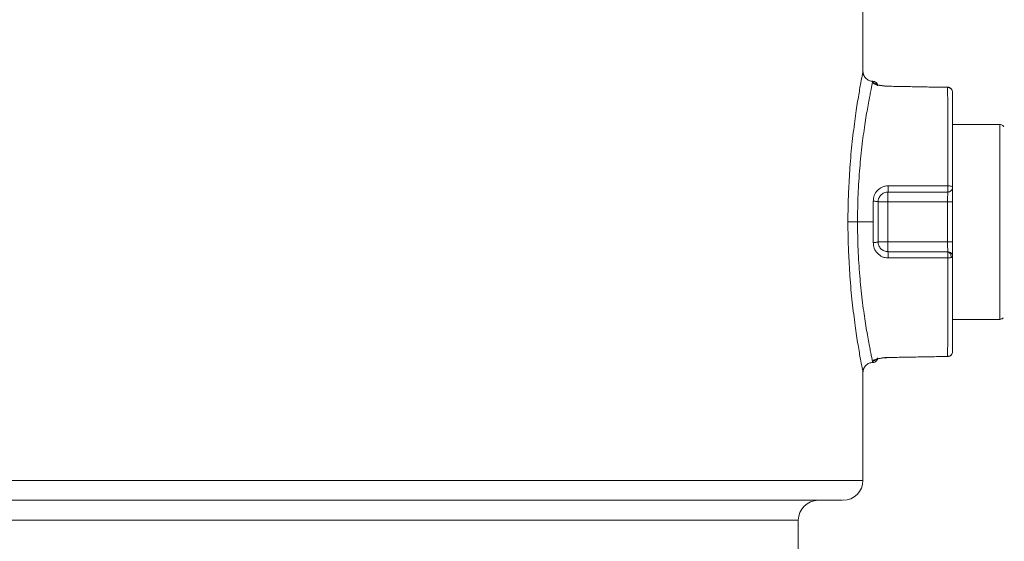
# Model space of a CAD drawing. Units: millimetres. Extents: x 4367 to 8518, y 3498 to 6325.
# Drawn here: x 6871 to 6970, y 5749 to 5801 of the extents above; entities that cross this region are included whole.
import ezdxf

# ---------------------------------------------------------------- set-up
doc = ezdxf.new("R2010")
doc.units = ezdxf.units.MM
doc.layers.add('Cotas', color=1, linetype='Continuous')
doc.dimstyles.new('ISO-25', dxfattribs={"dimtxt": 2.5, "dimasz": 2.5, "dimexe": 1.25, "dimexo": 0.625, "dimtad": 1, "dimtxsty": 'Standard', "dimcen": 2.5, "dimadec": 0, "dimazin": 0, "dimtfac": 1, "dimtmove": 0, "dimatfit": 3, "dimfxl": 0, "dimarcsym": 0})

# ---------------------------------------------------------------- blocks, each defined once
blk = doc.blocks.new('*D4')
at = {"layer": 'Cotas', "color": 0, "lineweight": -2}
for p, q in [((6569.737, 5310.643), (6569.737, 6037.957)), ((7194.778, 5310.643), (7194.778, 6037.957)), ((6604.737, 6036.707), (7159.778, 6036.707))]:
    blk.add_line(p, q, dxfattribs=at)
at = {"layer": 'Cotas', "color": 0}
for points in [[(6604.737, 6042.54), (6604.737, 6030.873), (6569.737, 6036.707)], [(7159.778, 6042.54), (7159.778, 6030.873), (7194.778, 6036.707)]]:
    blk.add_solid(points, dxfattribs=at)
at = {"layer": 'Defpoints', "color": 0}
for p in [(7194.778, 6036.707), (6569.737, 5310.018), (7194.778, 5310.018)]:
    blk.add_point(p, dxfattribs=at)
at = {"layer": 'Cotas', "color": 0, "insert": (6882.257, 6057.332), "char_height": 40, "attachment_point": 5}
blk.add_mtext('%%c 600 mm', dxfattribs=at)
blk = doc.blocks.new('*D8')
at = {"layer": 'Cotas', "color": 0, "lineweight": -2}
for p, q in [((6975.546, 5949.716), (6499.401, 5949.716)), ((6500.651, 5914.716), (6500.651, 5562.941)), ((6500.651, 4969.916), (6500.651, 5321.691)), ((6681.632, 4934.916), (6499.401, 4934.916))]:
    blk.add_line(p, q, dxfattribs=at)
at = {"layer": 'Cotas', "color": 0}
for points in [[(6494.818, 5914.716), (6506.485, 5914.716), (6500.651, 5949.716)], [(6494.818, 4969.916), (6506.485, 4969.916), (6500.651, 4934.916)]]:
    blk.add_solid(points, dxfattribs=at)
at = {"layer": 'Defpoints', "color": 0}
for p in [(6976.171, 5949.716), (6500.651, 4934.916), (6682.257, 4934.916)]:
    blk.add_point(p, dxfattribs=at)
at = {"layer": 'Cotas', "color": 0, "insert": (6500.651, 5442.316), "char_height": 40, "attachment_point": 5, "rotation": 90}
blk.add_mtext('1020 mm', dxfattribs=at)

msp = doc.modelspace()

# ---------------------------------------------------------------- linework, layer by layer
at = {"color": 7, "linetype": 'Continuous', "lineweight": 0}
for p, q in [((6956.257, 5814.595), (6956.257, 5796.235)), ((6958.773, 5783.095), (6957.774, 5783.095)), ((6957.777, 5783.095), (6957.777, 5783.095)), ((6958.773, 5779.095), (6958.773, 5783.095)), ((6958.773, 5783.095), (6964.773, 5783.095)), ((6965.272, 5783.095), (6964.773, 5783.095)), ((6964.773, 5779.095), (6964.773, 5783.095)), ((6965.272, 5779.095), (6965.272, 5783.095)), ((6955.71, 5781.095), (6957.286, 5781.095)), ((6964.773, 5779.095), (6958.773, 5779.095)), ((6965.272, 5779.095), (6964.773, 5779.095)), ((6956.257, 5765.955), (6956.257, 5755.095)), ((6956.257, 5755.095), (6856.337, 5755.095)), ((6847.995, 5751.095), (6949.757, 5751.095)), ((6949.757, 5751.095), (6949.757, 5682.276))]:
    msp.add_line(p, q, dxfattribs=at)
at = {"color": 7, "linetype": 'Continuous', "lineweight": 0, "flags": 128}
for points in [[(6965.27, 5784.625), (6965.27, 5785.547), (6965.268, 5787.119), (6965.266, 5788.473), (6965.264, 5789.561), (6965.262, 5790.342), (6965.259, 5790.789), (6965.257, 5790.886), (6965.254, 5790.629), (6965.252, 5790.195)], [(6965.271, 5783.192), (6965.271, 5783.815), (6965.27, 5784.376)], [(6957.286, 5783.168), (6957.286, 5782.911), (6957.286, 5782.653), (6957.286, 5782.394), (6957.286, 5782.135), (6957.286, 5781.875), (6957.286, 5781.615), (6957.286, 5781.355), (6957.286, 5781.095)], [(6957.286, 5781.095), (6957.286, 5780.835), (6957.286, 5780.575), (6957.286, 5780.315), (6957.286, 5780.056), (6957.286, 5779.796), (6957.286, 5779.538), (6957.286, 5779.279), (6957.286, 5779.022)], [(6965.252, 5772.021), (6965.254, 5771.582), (6965.257, 5771.308), (6965.259, 5771.389), (6965.262, 5771.82), (6965.264, 5772.587), (6965.266, 5773.661), (6965.268, 5775.003), (6965.27, 5776.566), (6965.271, 5778.231)], [(6964.771, 5767.568), (6964.771, 5767.557), (6964.771, 5767.548), (6964.771, 5767.565)], [(6957.269, 5767.108), (6957.268, 5767.042), (6957.267, 5766.994), (6957.267, 5766.965), (6957.266, 5766.956), (6957.266, 5766.956)]]:
    msp.add_lwpolyline(points, dxfattribs=at)
at = {"color": 7, "linetype": 'Continuous', "lineweight": 0}
for centre, radius, start, end in [((6954.152, 5795.098), 3.117, 359.70419, 2.51466), ((3960.116, 5785.385), 3004.669, 359.987407, 0.176203), ((6964.771, 5794.134), 0.491, 0.96401, 90.00497), ((5476.524, 5783.851), 1493.5, 359.892636, 0.270254), ((7139.873, 5783.345), 175.1, 179.75459, 180.0818), ((5351.986, 5778.494), 1618.037, 359.745086, 0.090583), ((7139.873, 5778.845), 175.1, 179.9182, 180.24541), ((6950.145, 5777.651), 8.642, 358.77411, 2.94245), ((3960.116, 5776.805), 3004.669, 359.823797, 0.012593), ((6964.801, 5778.902), 1.437, 269.38841, 283.62064), ((6954.257, 5755.095), 2, 270, 0), ((6951.757, 5751.095), 2, 90, 180)]:
    msp.add_arc(centre, radius, start, end, dxfattribs=at)
for points, knots in [([(6956.257, 5796.235), (6956.247, 5796.178), (6956.227, 5796.063), (6956.053, 5795.15), (6955.804, 5793.738), (6955.507, 5791.837), (6955.213, 5789.529), (6954.963, 5787.02), (6954.871, 5785.223), (6954.828, 5784.383)], [0, 0, 0, 0, 0.145368, 0.290741, 0.436121, 0.581508, 0.726897, 0.872286, 1, 1, 1, 1]), ([(6956.257, 5796.235), (6956.27, 5796.11), (6956.29, 5795.919), (6956.413, 5795.688), (6956.539, 5795.529), (6956.696, 5795.4), (6956.924, 5795.274), (6957.116, 5795.25), (6957.24, 5795.235)], [0, 0, 0, 0, 0.2396965, 0.3685145, 0.5, 0.6314855, 0.7603035, 1, 1, 1, 1]), ([(6957.24, 5795.235), (6957.23, 5795.182), (6957.209, 5795.077), (6957.064, 5794.375), (6956.911, 5793.589), (6956.779, 5792.875), (6956.632, 5792.035), (6956.482, 5791.103), (6956.332, 5790.076), (6956.184, 5788.943), (6956.051, 5787.752), (6955.932, 5786.486), (6955.837, 5785.2), (6955.738, 5783.403), (6955.722, 5782.022), (6955.71, 5781.095)], [0, 0, 0, 0, 0.125147, 0.25027, 0.309873, 0.375496, 0.43808, 0.50064, 0.563173, 0.625677, 0.69133, 0.750594, 0.81446, 0.875407, 1, 1, 1, 1]), ([(6957.75, 5794.821), (6957.748, 5794.831), (6957.744, 5794.852), (6957.73, 5794.9), (6957.703, 5794.968), (6957.64, 5795.068), (6957.519, 5795.171), (6957.379, 5795.234), (6957.29, 5795.228), (6957.263, 5795.226)], [0, 0, 0, 0, 0.0668304, 0.1300882, 0.2234284, 0.3862302, 0.6263125, 0.8884301, 1, 1, 1, 1]), ([(6957.269, 5795.082), (6957.291, 5795.049), (6957.335, 5794.984), (6957.67, 5794.866), (6958.083, 5794.785), (6958.468, 5794.744), (6958.67, 5794.737), (6958.771, 5794.734)], [0, 0, 0, 0, 0.2498254, 0.4996067, 0.7492107, 0.8746193, 1, 1, 1, 1]), ([(6958.784, 5794.75), (6958.698, 5794.752), (6958.534, 5794.757), (6958.261, 5794.781), (6958.021, 5794.814), (6957.871, 5794.845), (6957.834, 5794.845), (6957.827, 5794.845)], [0, 0, 0, 0, 0.217049, 0.410334, 0.724947, 0.947487, 1, 1, 1, 1]), ([(6958.771, 5794.727), (6958.771, 5794.733), (6958.771, 5794.751), (6958.771, 5794.754), (6958.771, 5794.741), (6958.771, 5794.734)], [0, 0, 0, 0, 0.209763, 0.620535, 1, 1, 1, 1]), ([(6964.844, 5794.63), (6964.838, 5794.633), (6964.775, 5794.656), (6964.694, 5794.643), (6964.627, 5794.627), (6964.619, 5794.624)], [0, 0, 0, 0, 0.090725, 0.879426, 1, 1, 1, 1]), ([(6964.766, 5794.625), (6964.765, 5794.627), (6964.765, 5794.643), (6964.764, 5794.646), (6964.763, 5794.632), (6964.763, 5794.625)], [0, 0, 0, 0, 0.095891, 0.54874, 1, 1, 1, 1]), ([(6964.771, 5794.625), (6964.771, 5794.632), (6964.771, 5794.647), (6964.771, 5794.642), (6964.771, 5794.624), (6964.771, 5794.619)], [0, 0, 0, 0, 0.416517, 0.832328, 1, 1, 1, 1]), ([(6965.099, 5794.5), (6965.084, 5794.518), (6965.026, 5794.583), (6964.906, 5794.635), (6964.807, 5794.634), (6964.771, 5794.633)], [0, 0, 0, 0, 0.192154, 0.706926, 1, 1, 1, 1]), ([(6970.427, 5790.664), (6970.394, 5790.708), (6970.326, 5790.797), (6970.172, 5790.873), (6970.051, 5790.907), (6969.99, 5790.894), (6969.988, 5790.894)], [0, 0, 0, 0, 0.3133, 0.638923, 0.987155, 1, 1, 1, 1]), ([(6954.828, 5784.383), (6954.821, 5784.269), (6954.757, 5783.213), (6954.753, 5782.093), (6954.75, 5781.095)], [0, 0, 0, 0, 0.1083817, 1, 1, 1, 1]), ([(6958.785, 5784.724), (6958.684, 5784.717), (6958.482, 5784.705), (6958.098, 5784.576), (6957.685, 5784.281), (6957.351, 5783.767), (6957.308, 5783.368), (6957.286, 5783.168)], [0, 0, 0, 0, 0.12536, 0.250757, 0.500365, 0.750162, 1, 1, 1, 1]), ([(6958.776, 5784.095), (6958.777, 5784.097), (6958.778, 5784.102), (6958.78, 5784.138), (6958.782, 5784.2), (6958.784, 5784.287), (6958.785, 5784.393), (6958.786, 5784.506), (6958.786, 5784.619), (6958.786, 5784.69), (6958.785, 5784.724)], [0, 0, 0, 0, 0.113506, 0.236351, 0.366312, 0.500136, 0.63394, 0.763842, 0.886599, 1, 1, 1, 1]), ([(6965.276, 5784.595), (6965.269, 5784.612), (6965.254, 5784.645), (6965.141, 5784.688), (6964.979, 5784.718), (6964.85, 5784.722), (6964.785, 5784.725)], [0, 0, 0, 0, 0.250028, 0.500057, 0.750063, 1, 1, 1, 1]), ([(6965.272, 5783.095), (6965.272, 5783.292), (6965.272, 5783.685), (6965.273, 5784.181), (6965.274, 5784.527), (6965.274, 5784.573), (6965.274, 5784.595)], [0, 0, 0, 0, 0.250001, 0.500001, 0.750003, 1, 1, 1, 1]), ([(6957.777, 5781.095), (6957.777, 5781.795), (6957.777, 5782.51), (6957.776, 5783.209), (6957.776, 5783.223)], [0, 0, 0, 0, 0.979948, 1, 1, 1, 1]), ([(6957.777, 5783.095), (6957.779, 5783.155), (6957.784, 5783.249), (6957.81, 5783.357), (6957.829, 5783.415), (6957.84, 5783.445), (6957.845, 5783.46), (6957.848, 5783.468), (6957.85, 5783.472), (6957.851, 5783.474), (6957.851, 5783.475), (6957.851, 5783.475), (6957.851, 5783.475), (6957.851, 5783.475), (6957.852, 5783.475), (6957.852, 5783.475), (6957.9, 5783.594), (6958.045, 5783.815), (6958.322, 5784.002), (6958.577, 5784.084), (6958.711, 5784.091), (6958.776, 5784.095)], [0, 0, 0, 0, 0.114486, 0.1799, 0.214652, 0.232538, 0.241609, 0.246176, 0.248468, 0.249616, 0.25019, 0.250477, 0.250621, 0.250693, 0.250729, 0.250747, 0.250756, 0.500241, 0.749569, 0.877796, 1, 1, 1, 1]), ([(6954.75, 5781.095), (6954.753, 5780.097), (6954.757, 5778.977), (6954.821, 5777.922), (6954.828, 5777.807)], [0, 0, 0, 0, 0.8916366, 1, 1, 1, 1]), ([(6954.75, 5781.095), (6954.783, 5781.095), (6954.851, 5781.095), (6955.087, 5781.095), (6955.384, 5781.095), (6955.604, 5781.095), (6955.71, 5781.095)], [0, 0, 0, 0, 0.2495145, 0.5092083, 0.7638931, 1, 1, 1, 1]), ([(6955.71, 5781.095), (6955.722, 5780.168), (6955.746, 5778.314), (6955.894, 5776.111), (6956.05, 5774.439), (6956.184, 5773.247), (6956.332, 5772.115), (6956.482, 5771.087), (6956.632, 5770.156), (6956.779, 5769.315), (6956.911, 5768.602), (6957.027, 5768.004), (6957.12, 5767.546), (6957.216, 5767.081), (6957.23, 5767.006), (6957.24, 5766.955)], [0, 0, 0, 0, 0.124594, 0.249251, 0.308516, 0.374168, 0.436672, 0.499205, 0.561765, 0.624349, 0.689974, 0.749575, 0.813593, 0.874854, 1, 1, 1, 1]), ([(6957.286, 5779.022), (6957.308, 5778.822), (6957.351, 5778.423), (6957.685, 5777.909), (6958.098, 5777.614), (6958.482, 5777.485), (6958.684, 5777.473), (6958.785, 5777.467)], [0, 0, 0, 0, 0.249835, 0.499631, 0.749239, 0.874638, 1, 1, 1, 1]), ([(6958.776, 5778.095), (6958.711, 5778.099), (6958.577, 5778.107), (6958.322, 5778.188), (6958.047, 5778.376), (6957.821, 5778.704), (6957.791, 5778.965), (6957.777, 5779.095)], [0, 0, 0, 0, 0.122353, 0.25077, 0.500434, 0.750243, 1, 1, 1, 1]), ([(6965.274, 5777.595), (6965.274, 5777.618), (6965.274, 5777.663), (6965.273, 5778.01), (6965.272, 5778.505), (6965.272, 5778.899), (6965.272, 5779.095)], [0, 0, 0, 0, 0.250001, 0.500001, 0.750003, 1, 1, 1, 1]), ([(6954.828, 5777.807), (6954.871, 5776.967), (6954.963, 5775.17), (6955.213, 5772.661), (6955.507, 5770.353), (6955.804, 5768.452), (6956.053, 5767.041), (6956.227, 5766.127), (6956.247, 5766.013), (6956.257, 5765.955)], [0, 0, 0, 0, 0.1277167, 0.273105, 0.4184942, 0.5638803, 0.7092599, 0.8546329, 1, 1, 1, 1]), ([(6965.139, 5777.506), (6965.135, 5777.558), (6965.129, 5777.656), (6965.082, 5777.793), (6965.022, 5777.899), (6964.942, 5777.996), (6964.854, 5778.055), (6964.786, 5778.082), (6964.767, 5778.092), (6964.765, 5778.094), (6964.764, 5778.095)], [0, 0, 0, 0, 0.176157, 0.336805, 0.476351, 0.595978, 0.796045, 0.888997, 0.940427, 1, 1, 1, 1]), ([(6964.785, 5777.466), (6964.785, 5777.503), (6964.786, 5777.578), (6964.786, 5777.693), (6964.785, 5777.803), (6964.784, 5777.902), (6964.782, 5777.985), (6964.78, 5778.047), (6964.778, 5778.088), (6964.777, 5778.093), (6964.776, 5778.095)], [0, 0, 0, 0, 0.1249829, 0.2500053, 0.3749936, 0.4999959, 0.6249986, 0.7499866, 0.8750115, 1, 1, 1, 1]), ([(6970.039, 5771.301), (6970.09, 5771.307), (6970.191, 5771.319), (6970.301, 5771.382), (6970.349, 5771.434), (6970.363, 5771.45)], [0, 0, 0, 0, 0.422209, 0.82262, 1, 1, 1, 1]), ([(6957.268, 5766.965), (6957.299, 5766.964), (6957.393, 5766.96), (6957.541, 5767.031), (6957.66, 5767.146), (6957.718, 5767.254), (6957.741, 5767.326), (6957.747, 5767.355), (6957.75, 5767.367)], [0, 0, 0, 0, 0.1302667, 0.3987432, 0.6677038, 0.8271166, 0.9233329, 1, 1, 1, 1]), ([(6958.771, 5767.456), (6958.67, 5767.453), (6958.468, 5767.446), (6958.083, 5767.405), (6957.67, 5767.324), (6957.335, 5767.206), (6957.291, 5767.141), (6957.269, 5767.108)], [0, 0, 0, 0, 0.125381, 0.250789, 0.500393, 0.750175, 1, 1, 1, 1]), ([(6957.269, 5767.108), (6957.333, 5767.117), (6957.462, 5767.134), (6957.627, 5767.246), (6957.689, 5767.356), (6957.719, 5767.41)], [0, 0, 0, 0, 0.337108, 0.674217, 1, 1, 1, 1]), ([(6957.827, 5767.345), (6957.834, 5767.345), (6957.871, 5767.346), (6958.021, 5767.376), (6958.261, 5767.409), (6958.534, 5767.434), (6958.698, 5767.438), (6958.784, 5767.441)], [0, 0, 0, 0, 0.052513, 0.275053, 0.589666, 0.782951, 1, 1, 1, 1]), ([(6958.771, 5767.463), (6958.771, 5767.457), (6958.771, 5767.439), (6958.771, 5767.436), (6958.771, 5767.45), (6958.771, 5767.456)], [0, 0, 0, 0, 0.209763, 0.620535, 1, 1, 1, 1]), ([(6965.262, 5768.048), (6965.255, 5767.985), (6965.24, 5767.86), (6965.127, 5767.701), (6964.965, 5767.589), (6964.836, 5767.573), (6964.771, 5767.565)], [0, 0, 0, 0, 0.250028, 0.500057, 0.750063, 1, 1, 1, 1]), ([(6964.772, 5767.548), (6964.836, 5767.556), (6964.928, 5767.568), (6965.05, 5767.634), (6965.146, 5767.716), (6965.227, 5767.847), (6965.268, 5767.966), (6965.258, 5768.034), (6965.257, 5768.047)], [0, 0, 0, 0, 0.2477423, 0.3552023, 0.5344988, 0.7316035, 0.95046, 1, 1, 1, 1]), ([(6957.24, 5766.955), (6957.116, 5766.94), (6956.924, 5766.916), (6956.696, 5766.79), (6956.539, 5766.661), (6956.413, 5766.502), (6956.29, 5766.271), (6956.27, 5766.08), (6956.257, 5765.955)], [0, 0, 0, 0, 0.239697, 0.368515, 0.5, 0.631486, 0.760304, 1, 1, 1, 1]), ([(6954.197, 5753.095), (6954.135, 5753.095), (6954.003, 5753.095), (6952.396, 5753.095), (6949.709, 5753.095), (6945.914, 5753.095), (6941.108, 5753.095), (6935.359, 5753.095), (6928.761, 5753.095), (6921.419, 5753.095), (6913.45, 5753.095), (6904.983, 5753.095), (6896.152, 5753.095), (6887.099, 5753.095), (6877.966, 5753.095), (6868.911, 5753.095), (6860.035, 5753.095), (6854.442, 5753.095), (6851.645, 5753.095)], [0, 0, 0, 0, 0.055476, 0.118444, 0.181413, 0.244381, 0.307349, 0.370317, 0.433286, 0.496254, 0.559222, 0.62219, 0.685159, 0.748127, 0.811095, 0.874063, 0.937032, 1, 1, 1, 1])]:
    msp.add_open_spline(points, degree=3, knots=knots, dxfattribs=at)
for points, degree in [([(6957.266, 5795.235), (6957.24, 5795.235)], 1), ([(6957.723, 5794.775), (6957.692, 5794.831), (6957.629, 5794.943), (6957.462, 5795.056), (6957.333, 5795.073), (6957.269, 5795.082)], 3), ([(6958.771, 5794.734), (6964.771, 5794.625)], 1), ([(6965.276, 5784.595), (6965.275, 5785.711), (6965.274, 5787.942), (6965.271, 5790.743), (6965.267, 5792.968), (6965.264, 5793.751), (6965.262, 5794.142)], 3), ([(6970.007, 5790.895), (6965.257, 5790.895)], 1), ([(6964.785, 5784.725), (6958.785, 5784.724)], 1), ([(6964.776, 5784.095), (6964.777, 5784.098), (6964.778, 5784.103), (6964.78, 5784.143), (6964.782, 5784.205), (6964.784, 5784.288), (6964.785, 5784.387), (6964.786, 5784.497), (6964.786, 5784.612), (6964.785, 5784.687), (6964.785, 5784.725)], 3), ([(6964.776, 5784.095), (6964.841, 5784.103), (6964.972, 5784.118), (6965.138, 5784.233), (6965.253, 5784.399), (6965.268, 5784.53), (6965.276, 5784.595)], 3), ([(6958.774, 5784.095), (6958.774, 5784.08), (6958.774, 5784.05), (6958.773, 5783.819), (6958.773, 5783.488), (6958.773, 5783.226), (6958.773, 5783.095)], 3), ([(6958.776, 5784.095), (6964.776, 5784.095)], 1), ([(6957.286, 5783.168), (6957.351, 5783.167), (6957.48, 5783.165), (6957.642, 5783.148), (6957.755, 5783.124), (6957.769, 5783.105), (6957.777, 5783.095)], 3), ([(6957.777, 5783.095), (6957.777, 5779.095)], 1), ([(6957.777, 5779.102), (6957.777, 5781.095)], 1), ([(6957.777, 5779.095), (6957.769, 5779.086), (6957.755, 5779.067), (6957.642, 5779.043), (6957.48, 5779.026), (6957.351, 5779.023), (6957.286, 5779.022)], 3), ([(6958.773, 5779.095), (6958.642, 5779.095), (6958.38, 5779.095), (6958.05, 5779.095), (6957.819, 5779.095), (6957.789, 5779.095), (6957.774, 5779.095)], 3), ([(6958.773, 5779.095), (6958.773, 5778.964), (6958.773, 5778.702), (6958.773, 5778.371), (6958.774, 5778.14), (6958.774, 5778.11), (6958.774, 5778.095)], 3), ([(6964.776, 5778.095), (6958.776, 5778.095)], 1), ([(6958.785, 5777.467), (6964.785, 5777.466)], 1), ([(6965.276, 5777.595), (6965.268, 5777.661), (6965.253, 5777.792), (6965.138, 5777.957), (6964.972, 5778.073), (6964.841, 5778.088), (6964.776, 5778.095)], 3), ([(6965.139, 5777.506), (6965.159, 5777.512), (6965.2, 5777.525), (6965.243, 5777.547), (6965.271, 5777.571), (6965.274, 5777.587), (6965.276, 5777.595)], 3), ([(6965.262, 5768.048), (6965.264, 5768.439), (6965.267, 5769.222), (6965.271, 5771.447), (6965.274, 5774.248), (6965.275, 5776.479), (6965.276, 5777.595)], 3), ([(6965.257, 5771.295), (6970.007, 5771.295)], 1), ([(6964.771, 5767.565), (6958.771, 5767.456)], 1), ([(6957.24, 5766.955), (6957.266, 5766.956)], 1)]:
    msp.add_open_spline(points, degree=degree, dxfattribs=at)

# ---------------------------------------------------------------- dimensions: what is measured, and where the dimension line sits
at = {"layer": 'Cotas'}
dim = msp.add_linear_dim(base=(7194.778, 6036.707), p1=(6569.737, 5310.018), p2=(7194.778, 5310.018), text='%%c 600 mm', dimstyle='ISO-25', override={"dimtxt": 40, "dimasz": 35}, dxfattribs=at)
dim.commit()
dim.dimension.update_dxf_attribs({"geometry": '*D4', "text_midpoint": (6882.257, 6057.332)})
dim = msp.add_linear_dim(base=(6500.651, 4934.916), p1=(6976.171, 5949.716), p2=(6682.257, 4934.916), angle=90, text='1020 mm', dimstyle='ISO-25', override={"dimtxt": 40, "dimasz": 35}, dxfattribs=at)
dim.commit()
dim.dimension.update_dxf_attribs({"geometry": '*D8', "text_midpoint": (6500.651, 5442.316), "text_rotation": 90})

doc.saveas('drawing.dxf')
